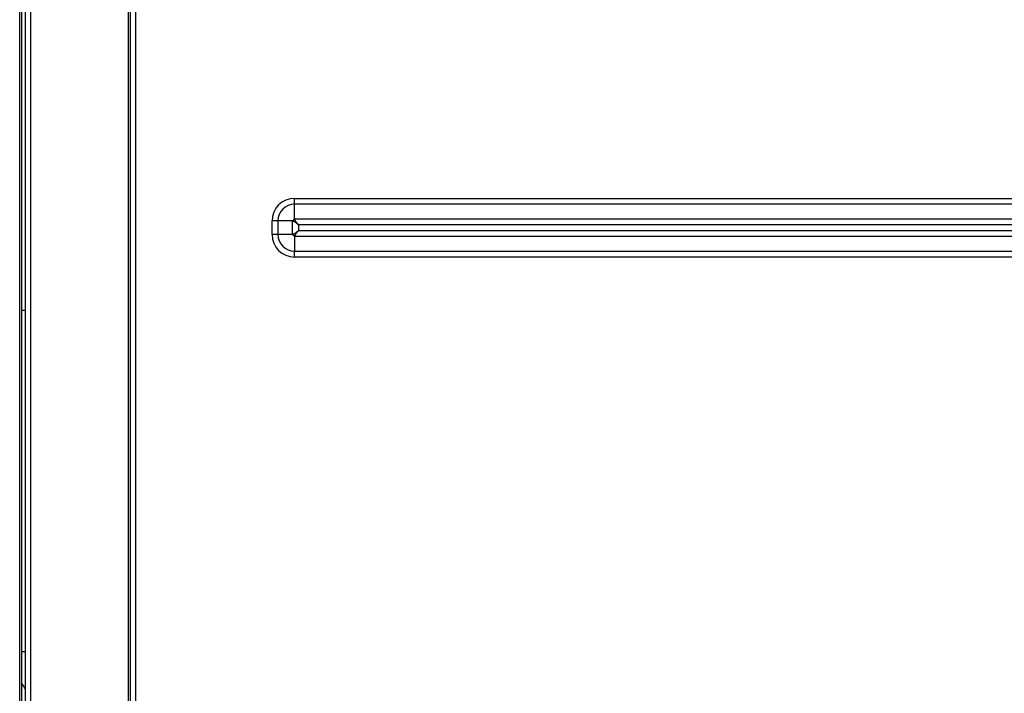
# Model space of a CAD drawing. Units: inches. Extents: x -4166 to 11331, y -1956 to 9097.
# Drawn here: x 117 to 371, y 2516 to 2689 of the extents above; entities that cross this region are included whole.
import ezdxf

# ---------------------------------------------------------------- set-up
doc = ezdxf.new("R2010")
doc.units = ezdxf.units.IN
doc.header["$MEASUREMENT"] = 0
doc.layers.add('LG-Product', color=3, linetype='Continuous')

msp = doc.modelspace()

# ---------------------------------------------------------------- linework, layer by layer
at = {"layer": 'LG-Product'}
for p, q in [((117.48, 2325.86), (117.48, 3957.76)), ((117.98, 3957.76), (117.98, 2325.86)), ((120.28, 3957.75), (120.28, 2325.86)), ((145.48, 2325.86), (145.48, 3957.75)), ((145.98, 2325.86), (145.98, 3957.75)), ((147.28, 3957.75), (147.28, 2325.86)), ((118.98, 2325.86), (118.98, 3893.43)), ((188.23, 2643.17), (833.73, 2643.17)), ((188.23, 2641.67), (188.23, 2643.17)), ((833.73, 2641.67), (188.23, 2641.67)), ((188.23, 2637.86), (188.23, 2641.67)), ((182.43, 2633.86), (182.43, 2637.36)), ((183.93, 2637.36), (182.43, 2637.36)), ((183.93, 2637.36), (183.93, 2633.86)), ((187.73, 2637.36), (183.93, 2637.36)), ((187.73, 2633.86), (187.73, 2637.36)), ((188.23, 2637.86), (833.73, 2637.86)), ((189.23, 2636.36), (189.23, 2634.86)), ((832.73, 2636.36), (189.23, 2636.36)), ((183.93, 2633.86), (182.43, 2633.86)), ((187.73, 2633.86), (183.93, 2633.86)), ((188.23, 2633.36), (188.23, 2629.56)), ((833.73, 2633.36), (188.23, 2633.36)), ((189.23, 2634.86), (832.73, 2634.86)), ((188.23, 2628.06), (188.23, 2629.56)), ((188.23, 2629.56), (833.73, 2629.56)), ((833.73, 2628.06), (188.23, 2628.06)), ((117.98, 2614.36), (118.98, 2614.36)), ((118.98, 2526.36), (117.98, 2526.36))]:
    msp.add_line(p, q, dxfattribs=at)
for points in [[(187.73, 2637.36), (187.74, 2637.37), (187.75, 2637.39), (187.75, 2637.4), (187.76, 2637.41), (187.77, 2637.42), (187.78, 2637.43), (187.79, 2637.44), (187.8, 2637.45), (187.81, 2637.46), (187.81, 2637.47), (187.82, 2637.48), (187.83, 2637.49), (187.84, 2637.51), (187.85, 2637.52), (187.86, 2637.53), (187.87, 2637.54), (187.88, 2637.55), (187.89, 2637.56), (187.9, 2637.57), (187.91, 2637.58), (187.92, 2637.59), (187.93, 2637.6), (187.94, 2637.61), (187.95, 2637.62), (187.96, 2637.63), (187.97, 2637.64), (187.98, 2637.65), (187.99, 2637.66), (188, 2637.67), (188.01, 2637.68), (188.02, 2637.69), (188.03, 2637.7), (188.04, 2637.71), (188.05, 2637.72), (188.07, 2637.73), (188.08, 2637.74), (188.09, 2637.75), (188.1, 2637.76), (188.11, 2637.77), (188.12, 2637.78), (188.13, 2637.79), (188.14, 2637.8), (188.15, 2637.8), (188.16, 2637.81), (188.17, 2637.82), (188.19, 2637.83), (188.2, 2637.84), (188.21, 2637.85), (188.22, 2637.86), (188.23, 2637.86)], [(187.73, 2637.36), (187.77, 2637.36), (187.8, 2637.35), (187.84, 2637.34), (187.87, 2637.34), (187.9, 2637.33), (187.94, 2637.32), (187.97, 2637.31), (188, 2637.29), (188.03, 2637.28), (188.06, 2637.27), (188.09, 2637.26), (188.12, 2637.24), (188.15, 2637.22), (188.18, 2637.21), (188.21, 2637.19), (188.25, 2637.17), (188.28, 2637.15), (188.31, 2637.13), (188.34, 2637.11), (188.37, 2637.09), (188.4, 2637.07), (188.43, 2637.05), (188.46, 2637.03), (188.49, 2637), (188.52, 2636.98), (188.55, 2636.96), (188.58, 2636.93), (188.6, 2636.91), (188.63, 2636.89), (188.66, 2636.86), (188.69, 2636.84), (188.72, 2636.81), (188.75, 2636.79), (188.78, 2636.76), (188.8, 2636.74), (188.83, 2636.71), (188.86, 2636.69), (188.89, 2636.66), (188.92, 2636.64), (188.95, 2636.61), (188.97, 2636.59), (189, 2636.56), (189.03, 2636.54), (189.06, 2636.51), (189.09, 2636.49), (189.12, 2636.46), (189.14, 2636.44), (189.17, 2636.41), (189.2, 2636.39), (189.23, 2636.36)], [(188.23, 2637.86), (188.23, 2637.83), (188.24, 2637.8), (188.25, 2637.77), (188.25, 2637.73), (188.26, 2637.7), (188.27, 2637.67), (188.28, 2637.63), (188.29, 2637.6), (188.31, 2637.57), (188.32, 2637.54), (188.34, 2637.5), (188.35, 2637.47), (188.37, 2637.44), (188.38, 2637.41), (188.4, 2637.38), (188.42, 2637.35), (188.44, 2637.31), (188.46, 2637.28), (188.48, 2637.25), (188.5, 2637.22), (188.52, 2637.19), (188.54, 2637.16), (188.57, 2637.13), (188.59, 2637.1), (188.61, 2637.07), (188.64, 2637.05), (188.66, 2637.02), (188.68, 2636.99), (188.71, 2636.96), (188.73, 2636.93), (188.75, 2636.9), (188.78, 2636.87), (188.8, 2636.84), (188.83, 2636.82), (188.85, 2636.79), (188.88, 2636.76), (188.9, 2636.73), (188.93, 2636.7), (188.95, 2636.67), (188.98, 2636.65), (189, 2636.62), (189.03, 2636.59), (189.05, 2636.56), (189.08, 2636.53), (189.1, 2636.5), (189.13, 2636.48), (189.15, 2636.45), (189.18, 2636.42), (189.2, 2636.39), (189.23, 2636.36)], [(189.23, 2634.86), (189.2, 2634.84), (189.17, 2634.81), (189.14, 2634.79), (189.12, 2634.76), (189.09, 2634.74), (189.06, 2634.71), (189.03, 2634.69), (189, 2634.66), (188.97, 2634.64), (188.95, 2634.61), (188.92, 2634.59), (188.89, 2634.56), (188.86, 2634.54), (188.83, 2634.51), (188.8, 2634.49), (188.78, 2634.46), (188.75, 2634.44), (188.72, 2634.41), (188.69, 2634.39), (188.66, 2634.36), (188.63, 2634.34), (188.6, 2634.32), (188.58, 2634.29), (188.55, 2634.27), (188.52, 2634.25), (188.49, 2634.22), (188.46, 2634.2), (188.43, 2634.18), (188.4, 2634.16), (188.37, 2634.13), (188.34, 2634.11), (188.31, 2634.09), (188.28, 2634.07), (188.25, 2634.05), (188.21, 2634.04), (188.18, 2634.02), (188.15, 2634), (188.12, 2633.99), (188.09, 2633.97), (188.06, 2633.96), (188.03, 2633.94), (188, 2633.93), (187.97, 2633.92), (187.94, 2633.91), (187.9, 2633.9), (187.87, 2633.89), (187.84, 2633.88), (187.8, 2633.87), (187.77, 2633.87), (187.73, 2633.86)], [(188.23, 2633.36), (188.22, 2633.37), (188.21, 2633.38), (188.2, 2633.39), (188.19, 2633.4), (188.17, 2633.41), (188.16, 2633.41), (188.15, 2633.42), (188.14, 2633.43), (188.13, 2633.44), (188.12, 2633.45), (188.11, 2633.46), (188.1, 2633.47), (188.09, 2633.48), (188.08, 2633.49), (188.07, 2633.5), (188.05, 2633.5), (188.04, 2633.51), (188.03, 2633.52), (188.02, 2633.53), (188.01, 2633.54), (188, 2633.55), (187.99, 2633.56), (187.98, 2633.57), (187.97, 2633.58), (187.96, 2633.59), (187.95, 2633.6), (187.94, 2633.61), (187.93, 2633.62), (187.92, 2633.64), (187.91, 2633.65), (187.9, 2633.66), (187.89, 2633.67), (187.88, 2633.68), (187.87, 2633.69), (187.86, 2633.7), (187.85, 2633.71), (187.84, 2633.72), (187.83, 2633.73), (187.82, 2633.74), (187.81, 2633.75), (187.81, 2633.76), (187.8, 2633.78), (187.79, 2633.79), (187.78, 2633.8), (187.77, 2633.81), (187.76, 2633.82), (187.75, 2633.83), (187.75, 2633.84), (187.74, 2633.85), (187.73, 2633.86)], [(189.23, 2634.86), (189.2, 2634.84), (189.18, 2634.81), (189.15, 2634.78), (189.13, 2634.75), (189.1, 2634.72), (189.08, 2634.69), (189.05, 2634.67), (189.03, 2634.64), (189, 2634.61), (188.98, 2634.58), (188.95, 2634.55), (188.93, 2634.52), (188.9, 2634.5), (188.88, 2634.47), (188.85, 2634.44), (188.83, 2634.41), (188.8, 2634.38), (188.78, 2634.35), (188.75, 2634.32), (188.73, 2634.3), (188.71, 2634.27), (188.68, 2634.24), (188.66, 2634.21), (188.64, 2634.18), (188.61, 2634.15), (188.59, 2634.12), (188.57, 2634.09), (188.54, 2634.06), (188.52, 2634.03), (188.5, 2634), (188.48, 2633.97), (188.46, 2633.94), (188.44, 2633.91), (188.42, 2633.88), (188.4, 2633.85), (188.38, 2633.82), (188.37, 2633.79), (188.35, 2633.76), (188.34, 2633.72), (188.32, 2633.69), (188.31, 2633.66), (188.29, 2633.63), (188.28, 2633.59), (188.27, 2633.56), (188.26, 2633.53), (188.25, 2633.49), (188.25, 2633.46), (188.24, 2633.43), (188.23, 2633.4), (188.23, 2633.36)]]:
    msp.add_lwpolyline(points, dxfattribs=at)
for centre, radius, start, end in [((188.23, 2637.36), 5.8, 90, 180), ((188.23, 2637.36), 4.3, 90, 180), ((188.23, 2633.86), 5.8, 180, 270), ((188.23, 2633.86), 4.3, 180, 270), ((110.95, 2512.66), 9, 26.8748, 38.6592), ((110.95, 2512.66), 9, 26.8748, 38.6592)]:
    msp.add_arc(centre, radius, start, end, dxfattribs=at)

doc.saveas('drawing.dxf')
